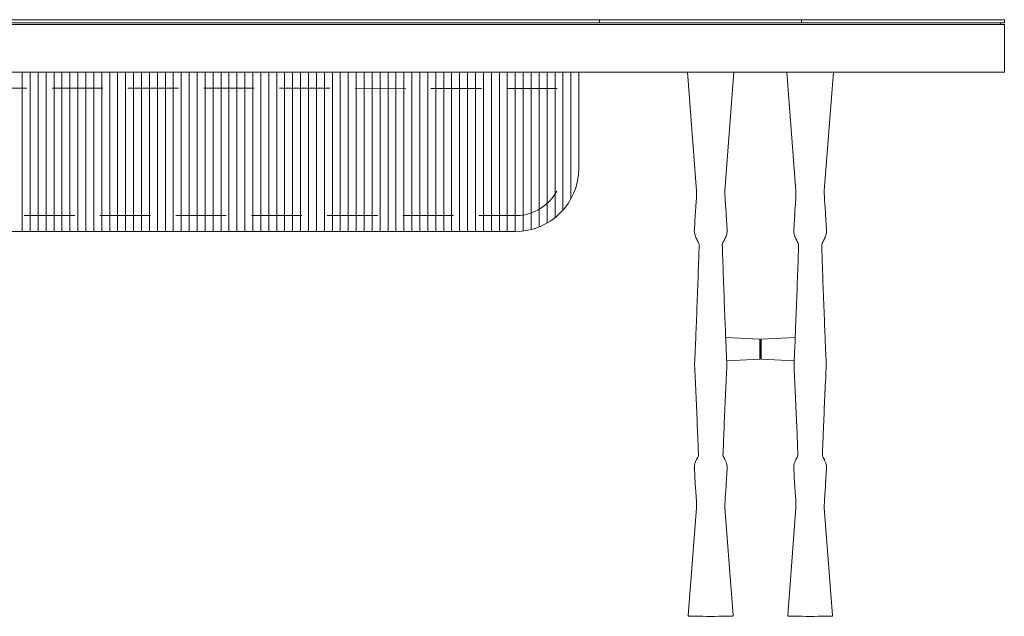
# Model space of a CAD drawing. Units: millimetres. Extents: x 11171 to 18646, y -2839 to 2646.
# Drawn here: x 13895 to 14019, y 141 to 216 of the extents above; entities that cross this region are included whole.
import ezdxf

# ---------------------------------------------------------------- set-up
doc = ezdxf.new("R2010")
doc.units = ezdxf.units.MM
doc.linetypes.add('HIDDEN', pattern=[9.525, 6.35, -3.175])
doc.layers.add('Düz_Çizgi_Addo', color=7, linetype='Continuous', lineweight=20)
doc.layers.add('Kesik_Çizgi_Addo', color=7, linetype='HIDDEN', lineweight=5)

# ---------------------------------------------------------------- blocks, each defined once
blk = doc.blocks.new('01 ARS TB RL 2A 00 280 100 075-Front')
at = {"layer": 'Düz_Çizgi_Addo'}
for p, q in [((101.6, 3.6), (103.6, 3.6)), ((16.5, -3), (16.5, -23)), ((17.5, -23), (17.5, -3)), ((18.5, -3), (18.5, -23)), ((19.5, -23), (19.5, -3)), ((20.5, -3), (20.5, -23)), ((21.5, -23), (21.5, -3)), ((22.5, -3), (22.5, -23)), ((23.5, -23), (23.5, -3)), ((24.5, -3), (24.5, -23)), ((25.5, -23), (25.5, -3)), ((26.5, -3), (26.5, -23)), ((27.5, -23), (27.5, -3)), ((28.5, -3), (28.5, -23)), ((29.5, -23), (29.5, -3)), ((30.5, -3), (30.5, -23)), ((31.5, -23), (31.5, -3)), ((32.5, -3), (32.5, -23)), ((33.5, -23), (33.5, -3)), ((34.5, -3), (34.5, -23)), ((35.5, -23), (35.5, -3)), ((36.5, -3), (36.5, -23)), ((37.5, -23), (37.5, -3)), ((38.5, -3), (38.5, -23)), ((39.5, -23), (39.5, -3)), ((40.5, -3), (40.5, -23)), ((41.5, -23), (41.5, -3)), ((42.5, -3), (42.5, -23)), ((43.5, -23), (43.5, -3)), ((44.5, -3), (44.5, -23)), ((45.5, -23), (45.5, -3)), ((46.5, -3), (46.5, -23)), ((47.5, -23), (47.5, -3)), ((48.5, -3), (48.5, -23)), ((49.5, -23), (49.5, -3)), ((50.5, -3), (50.5, -23)), ((51.5, -23), (51.5, -3)), ((52.5, -3), (52.5, -23)), ((53.5, -23), (53.5, -3)), ((54.5, -3), (54.5, -23)), ((55.5, -23), (55.5, -3)), ((56.5, -3), (56.5, -23)), ((57.5, -23), (57.5, -3)), ((58.5, -3), (58.5, -23)), ((59.5, -23), (59.5, -3)), ((60.5, -3), (60.5, -23)), ((61.5, -23), (61.5, -3)), ((62.5, -3), (62.5, -23)), ((63.5, -23), (63.5, -3)), ((64.5, -3), (64.5, -23)), ((65.5, -23), (65.5, -3)), ((66.5, -3), (66.5, -23)), ((67.5, -23), (67.5, -3)), ((68.5, -3), (68.5, -23)), ((69.5, -23), (69.5, -3)), ((70.5, -3), (70.5, -23)), ((71.5, -23), (71.5, -3)), ((72.5, -3), (72.5, -23)), ((73.5, -23), (73.5, -3)), ((74.5, -3), (74.5, -23)), ((75.5, -23), (75.5, -3)), ((76.5, -3), (76.5, -23)), ((77.5, -23), (77.5, -3)), ((78.5, -3), (78.5, -23)), ((79.5, -3.03), (79.5, -22.97)), ((80.5, -22.78), (80.5, -3.03)), ((81.5, -3.03), (81.5, -22.45)), ((82.5, -21.96), (82.5, -3.03)), ((83.5, -3.03), (83.5, -21.28)), ((84.5, -20.32), (84.5, -3.03)), ((85.5, -18.9), (85.5, -3.03)), ((86.5, -3.03), (86.5, -15.03)), ((78.5, -23.03), (-78.5, -23))]:
    blk.add_line(p, q, dxfattribs=at)
at = {"layer": 'Düz_Çizgi_Addo', "extrusion": (0, 1, 0)}
for p, q in [((101.3, -17.89), (100.16, -3)), ((101.3, -17.9), (100.16, -3)), ((100.16, -3), (101.3, -17.9)), ((104.86, -17.89), (106, -3)), ((104.86, -17.9), (106, -3)), ((106, -3), (104.86, -17.9)), ((113.8, -17.89), (112.66, -3)), ((113.8, -17.9), (112.66, -3)), ((112.66, -3), (113.8, -17.9)), ((117.36, -17.89), (118.5, -3)), ((117.36, -17.9), (118.5, -3)), ((118.5, -3), (117.36, -17.9)), ((101.3, -17.9), (101.3, -17.89)), ((104.86, -17.9), (104.86, -17.89)), ((113.8, -17.9), (113.8, -17.89)), ((117.36, -17.9), (117.36, -17.89)), ((101.14, -20.87), (101.02, -22.8)), ((105.02, -20.87), (105.14, -22.8)), ((113.64, -20.87), (113.52, -22.8)), ((117.52, -20.87), (117.64, -22.8)), ((101.02, -22.8), (101.02, -22.8)), ((105.14, -22.8), (105.14, -22.8)), ((113.52, -22.8), (113.52, -22.8)), ((117.64, -22.8), (117.64, -22.8)), ((109.24, -36.56), (104.96, -36.35)), ((104.96, -36.35), (109.24, -36.56)), ((109.24, -36.56), (104.96, -36.35)), ((109.24, -36.56), (109.24, -36.56)), ((109.24, -36.56), (109.24, -39.07)), ((109.24, -36.56), (109.24, -36.56)), ((109.24, -39.07), (109.24, -36.56)), ((109.33, -38.97), (109.33, -36.66)), ((109.33, -36.66), (109.33, -36.66)), ((109.33, -36.66), (109.33, -38.97)), ((109.33, -36.66), (109.33, -36.66)), ((109.43, -36.56), (113.7, -36.35)), ((113.7, -36.35), (109.43, -36.56)), ((109.43, -36.56), (113.7, -36.35)), ((109.43, -36.56), (109.43, -36.56)), ((109.43, -36.56), (109.43, -39.07)), ((109.43, -36.56), (109.43, -36.56)), ((109.43, -39.07), (109.43, -36.56)), ((109.24, -39.07), (105.09, -39.28)), ((105.09, -39.28), (109.24, -39.07)), ((109.24, -39.07), (105.09, -39.28)), ((109.33, -38.97), (109.33, -38.97)), ((109.33, -38.97), (109.33, -38.97)), ((109.43, -39.07), (113.57, -39.28)), ((113.57, -39.28), (109.43, -39.07)), ((109.43, -39.07), (113.57, -39.28)), ((101.13, -54.73), (101.02, -52.83)), ((105.03, -54.73), (105.14, -52.83)), ((113.63, -54.73), (113.52, -52.83)), ((117.53, -54.73), (117.64, -52.83)), ((101.14, -54.77), (101.13, -54.73)), ((105.02, -54.77), (105.03, -54.73)), ((113.64, -54.77), (113.63, -54.73)), ((117.52, -54.77), (117.53, -54.73)), ((100.26, -71.28), (101.3, -57.74)), ((101.3, -57.74), (100.26, -71.28)), ((101.3, -57.74), (100.26, -71.28)), ((105.9, -71.28), (104.86, -57.74)), ((104.86, -57.74), (105.9, -71.28)), ((104.86, -57.74), (105.9, -71.28)), ((112.76, -71.28), (113.8, -57.74)), ((113.8, -57.74), (112.76, -71.28)), ((113.8, -57.74), (112.76, -71.28)), ((118.4, -71.28), (117.36, -57.74)), ((117.36, -57.74), (118.4, -71.28)), ((117.36, -57.74), (118.4, -71.28))]:
    blk.add_line(p, q, dxfattribs=at)
at = {"layer": 'Düz_Çizgi_Addo'}
for points in [[(89.1, 3.2), (-140, 3.2), (-140, 3.6), (89.1, 3.6)], [(-140, -3), (140, -3), (140, 3), (-140, 3)], [(114.5, 3.2), (89.1, 3.2), (89.1, 3.6), (114.5, 3.6)], [(114.5, 3.6), (140, 3.6), (140, 3.2), (114.5, 3.2)]]:
    blk.add_lwpolyline(points, close=True, dxfattribs=at)
blk.add_lwpolyline([(-139.5, 3), (-139.5, 3.2), (139.5, 3.2), (139.5, 3)], dxfattribs=at)
blk.add_arc((78.5, -15.03), 8, 270, 0, dxfattribs=at)
at = {"layer": 'Düz_Çizgi_Addo', "extrusion": (0, 0, -1)}
for centre, start, end in [((-109.23, -36.66), 93, 180), ((-109.43, -36.66), 360, 87), ((-109.23, -38.97), 180, 267), ((-109.43, -38.97), 273, 0)]:
    blk.add_arc(centre, 0.1, start, end, dxfattribs=at)
for centre, major_axis, ratio, start_param, end_param in [((101.16, -23.23), (-0.118, -0.022), 0.335714, 0, 0.097025), ((105, -23.23), (0.118, -0.022), 0.335714, -0.097025, 0), ((113.66, -23.23), (-0.118, -0.022), 0.335714, 0, 0.097025), ((117.5, -23.23), (0.118, -0.022), 0.335714, -0.097025, 0), ((109.23, -36.66), (0.1, 0), 0.999993, -1.518436, 0), ((109.43, -36.66), (-0.1, 0), 0.999993, 0, 1.518436), ((109.23, -38.97), (0.1, 0), 0.999993, 0, 1.518436), ((109.43, -38.97), (-0.1, 0), 0.999993, -1.518436, 0), ((101.17, -39.8), (-0.12, 0), 0.920382, 0.00167, 0.002291), ((101.17, -39.8), (-0.12, 0), 0.920382, 0.424903, 0.425156), ((113.67, -39.8), (-0.12, 0), 0.920382, 0.00167, 0.002291), ((113.67, -39.8), (-0.12, 0), 0.920382, 0.424903, 0.425156), ((101.16, -52.41), (-0.118, 0.022), 0.33572, -0.097017, 0), ((105, -52.41), (0.118, 0.022), 0.33572, 0, 0.097017), ((113.66, -52.41), (-0.118, 0.022), 0.33572, -0.097017, 0), ((117.5, -52.41), (0.118, 0.022), 0.33572, 0, 0.097017), ((103.08, -71.28), (-2.82, 0), 0.003628, 0, 0.000277), ((100.36, -71.29), (-0.1, 0), 0.999993, 0, 0.076119), ((100.36, -71.29), (-0.1, 0), 0.999993, -1.53589, 0), ((103.08, -71.39), (2.73, 0), 0.003628, 0, 0.104072), ((105.8, -71.29), (0.1, 0), 0.999993, 0, 1.53589), ((103.08, -71.28), (2.82, 0), 0.003628, -0.000277, 0), ((105.8, -71.29), (0.1, 0), 0.999993, -0.076119, 0), ((115.58, -71.28), (-2.82, 0), 0.003628, 0, 0.000277), ((112.86, -71.29), (-0.1, 0), 0.999993, 0, 0.076119), ((112.86, -71.29), (-0.1, 0), 0.999993, -1.53589, 0), ((115.58, -71.39), (2.73, 0), 0.003628, 0.104072, 3.037521), ((115.58, -71.39), (2.73, 0), 0.003628, 0, 0.104072), ((118.3, -71.29), (0.1, 0), 0.999993, 0, 1.53589), ((115.58, -71.28), (2.82, 0), 0.003628, -0.000277, 0), ((118.3, -71.29), (0.1, 0), 0.999993, -0.076119, 0)]:
    blk.add_ellipse(centre, major_axis=major_axis, ratio=ratio, start_param=start_param, end_param=end_param, dxfattribs=at)
at = {"layer": 'Düz_Çizgi_Addo'}
for centre, major_axis, ratio, start_param, end_param in [((101.16, -23.23), (-0.118, -0.022), 0.335714, -0.097025, 0), ((105, -23.23), (0.118, -0.022), 0.335714, 0, 0.097025), ((113.66, -23.23), (-0.118, -0.022), 0.335714, -0.097025, 0), ((117.5, -23.23), (0.118, -0.022), 0.335714, 0, 0.097025), ((109.23, -36.66), (0.1, 0), 0.999993, 0, 1.518436), ((109.43, -36.66), (-0.1, 0), 0.999993, -1.518436, 0), ((109.23, -38.97), (0.1, 0), 0.999993, -1.518436, 0), ((109.43, -38.97), (-0.1, 0), 0.999993, 0, 1.518436), ((104.99, -39.8), (0.12, 0), 0.920382, 0.424903, 0.425156), ((104.99, -39.8), (0.12, 0), 0.920382, 0.00167, 0.002291), ((117.49, -39.8), (0.12, 0), 0.920382, 0.424903, 0.425156), ((117.49, -39.8), (0.12, 0), 0.920382, 0.00167, 0.002291), ((101.16, -52.41), (-0.118, 0.022), 0.33572, 0, 0.097017), ((105, -52.41), (0.118, 0.022), 0.33572, -0.097017, 0), ((113.66, -52.41), (-0.118, 0.022), 0.33572, 0, 0.097017), ((117.5, -52.41), (0.118, 0.022), 0.33572, -0.097017, 0), ((103.08, -71.28), (-2.82, 0), 0.003628, -0.000277, 0), ((100.36, -71.29), (-0.1, 0), 0.999993, -0.076119, 0), ((100.36, -71.29), (-0.1, 0), 0.999993, 0, 1.53589), ((103.08, -71.39), (-2.73, 0), 0.003628, 0, 0.104072), ((103.08, -71.39), (-2.73, 0), 0.003628, 0.104072, 3.037521), ((105.8, -71.29), (0.1, 0), 0.999993, -1.53589, 0), ((103.08, -71.28), (2.82, 0), 0.003628, 0, 0.000277), ((105.8, -71.29), (0.1, 0), 0.999993, 0, 0.076119), ((115.58, -71.28), (-2.82, 0), 0.003628, -0.000277, 0), ((112.86, -71.29), (-0.1, 0), 0.999993, -0.076119, 0), ((112.86, -71.29), (-0.1, 0), 0.999993, 0, 1.53589), ((115.58, -71.39), (-2.73, 0), 0.003628, 0, 0.104072), ((118.3, -71.29), (0.1, 0), 0.999993, -1.53589, 0), ((115.58, -71.28), (2.82, 0), 0.003628, 0, 0.000277), ((118.3, -71.29), (0.1, 0), 0.999993, 0, 0.076119)]:
    blk.add_ellipse(centre, major_axis=major_axis, ratio=ratio, start_param=start_param, end_param=end_param, dxfattribs=at)
for points, knots in [([(101.13, -20.91), (101.13, -20.83), (101.14, -20.76), (101.15, -20.6), (101.15, -20.54), (101.16, -20.4), (101.17, -20.34), (101.18, -20.16), (101.2, -20.02), (101.22, -19.75), (101.23, -19.61), (101.25, -19.32), (101.26, -19.17), (101.28, -18.87), (101.28, -18.71), (101.3, -18.39), (101.3, -18.23), (101.3, -18.04), (101.3, -18.01), (101.3, -17.95), (101.3, -17.92), (101.3, -17.89)], [0.642462, 0.642462, 0.642462, 0.642462, 4.071228, 4.071228, 8.550611, 8.550611, 11.680164, 11.680164, 17.600811, 17.600811, 22.886652, 22.886652, 27.899342, 27.899342, 32.802588, 32.802588, 37.639604, 37.639604, 38.566247, 38.566247, 39.498105, 39.498105, 39.498105, 39.498105]), ([(105.03, -20.91), (105.03, -20.83), (105.02, -20.76), (105.02, -20.6), (105.01, -20.54), (105, -20.4), (104.99, -20.34), (104.98, -20.16), (104.97, -20.02), (104.94, -19.75), (104.93, -19.61), (104.91, -19.32), (104.9, -19.17), (104.88, -18.87), (104.88, -18.71), (104.86, -18.39), (104.86, -18.23), (104.86, -18.04), (104.86, -18.01), (104.86, -17.95), (104.86, -17.92), (104.86, -17.89)], [0.642462, 0.642462, 0.642462, 0.642462, 4.071228, 4.071228, 8.550611, 8.550611, 11.680164, 11.680164, 17.600811, 17.600811, 22.886652, 22.886652, 27.899342, 27.899342, 32.802588, 32.802588, 37.639604, 37.639604, 38.566247, 38.566247, 39.498105, 39.498105, 39.498105, 39.498105]), ([(113.63, -20.91), (113.63, -20.83), (113.64, -20.76), (113.65, -20.6), (113.65, -20.54), (113.66, -20.4), (113.67, -20.34), (113.68, -20.16), (113.7, -20.02), (113.72, -19.75), (113.73, -19.61), (113.75, -19.32), (113.76, -19.17), (113.78, -18.87), (113.78, -18.71), (113.8, -18.39), (113.8, -18.23), (113.8, -18.04), (113.8, -18.01), (113.8, -17.95), (113.8, -17.92), (113.8, -17.89)], [0.642462, 0.642462, 0.642462, 0.642462, 4.071228, 4.071228, 8.550611, 8.550611, 11.680164, 11.680164, 17.600811, 17.600811, 22.886652, 22.886652, 27.899342, 27.899342, 32.802588, 32.802588, 37.639604, 37.639604, 38.566247, 38.566247, 39.498105, 39.498105, 39.498105, 39.498105]), ([(117.53, -20.91), (117.53, -20.83), (117.52, -20.76), (117.52, -20.6), (117.51, -20.54), (117.5, -20.4), (117.49, -20.34), (117.48, -20.16), (117.47, -20.02), (117.44, -19.75), (117.43, -19.61), (117.41, -19.32), (117.4, -19.17), (117.38, -18.87), (117.38, -18.71), (117.36, -18.39), (117.36, -18.23), (117.36, -18.04), (117.36, -18.01), (117.36, -17.95), (117.36, -17.92), (117.36, -17.89)], [0.642462, 0.642462, 0.642462, 0.642462, 4.071228, 4.071228, 8.550611, 8.550611, 11.680164, 11.680164, 17.600811, 17.600811, 22.886652, 22.886652, 27.899342, 27.899342, 32.802588, 32.802588, 37.639604, 37.639604, 38.566247, 38.566247, 39.498105, 39.498105, 39.498105, 39.498105]), ([(101.04, -23.25), (101.03, -23.16), (101.01, -23.04), (101.01, -22.91), (101.01, -22.86), (101.01, -22.81), (101.02, -22.76)], [0, 0, 0, 0, 0.5, 0.5, 0.5, 0.7066904, 0.7066904, 0.7066904, 0.7066904]), ([(101.54, -24.42), (101.52, -24.37), (101.49, -24.32), (101.42, -24.19), (101.38, -24.11), (101.29, -23.95), (101.25, -23.86), (101.17, -23.68), (101.13, -23.59), (101.08, -23.42), (101.06, -23.34), (101.04, -23.25)], [5.433151, 5.433151, 5.433151, 5.433151, 7.657396, 7.657396, 10.41289, 10.41289, 13.255855, 13.255855, 16.265026, 16.265026, 18.858989, 18.858989, 18.858989, 18.858989]), ([(104.62, -24.42), (104.64, -24.37), (104.67, -24.32), (104.74, -24.19), (104.78, -24.11), (104.87, -23.95), (104.91, -23.86), (104.99, -23.68), (105.03, -23.59), (105.08, -23.42), (105.1, -23.34), (105.12, -23.25)], [5.433151, 5.433151, 5.433151, 5.433151, 7.657396, 7.657396, 10.41289, 10.41289, 13.255855, 13.255855, 16.265026, 16.265026, 18.858989, 18.858989, 18.858989, 18.858989]), ([(105.12, -23.25), (105.13, -23.16), (105.15, -23.04), (105.15, -22.91), (105.15, -22.86), (105.15, -22.81), (105.14, -22.76)], [0, 0, 0, 0, 0.5, 0.5, 0.5, 0.7066904, 0.7066904, 0.7066904, 0.7066904]), ([(113.54, -23.25), (113.53, -23.16), (113.51, -23.04), (113.51, -22.91), (113.51, -22.86), (113.51, -22.81), (113.52, -22.76)], [0, 0, 0, 0, 0.5, 0.5, 0.5, 0.7066904, 0.7066904, 0.7066904, 0.7066904]), ([(114.04, -24.42), (114.02, -24.37), (113.99, -24.32), (113.92, -24.19), (113.88, -24.11), (113.79, -23.95), (113.75, -23.86), (113.67, -23.68), (113.63, -23.59), (113.58, -23.42), (113.56, -23.34), (113.54, -23.25)], [5.433151, 5.433151, 5.433151, 5.433151, 7.657396, 7.657396, 10.41289, 10.41289, 13.255855, 13.255855, 16.265026, 16.265026, 18.858989, 18.858989, 18.858989, 18.858989]), ([(117.12, -24.42), (117.14, -24.37), (117.17, -24.32), (117.24, -24.19), (117.28, -24.11), (117.37, -23.95), (117.41, -23.86), (117.49, -23.68), (117.53, -23.59), (117.58, -23.42), (117.6, -23.34), (117.62, -23.25)], [5.433151, 5.433151, 5.433151, 5.433151, 7.657396, 7.657396, 10.41289, 10.41289, 13.255855, 13.255855, 16.265026, 16.265026, 18.858989, 18.858989, 18.858989, 18.858989]), ([(117.62, -23.25), (117.63, -23.16), (117.65, -23.04), (117.65, -22.91), (117.65, -22.86), (117.65, -22.81), (117.64, -22.76)], [0, 0, 0, 0, 0.5, 0.5, 0.5, 0.7066904, 0.7066904, 0.7066904, 0.7066904]), ([(101.14, -37.82), (101.19, -36.72), (101.23, -35.61), (101.38, -31.83), (101.48, -29.14), (101.59, -25.86), (101.61, -25.27), (101.63, -24.69)], [48.663683, 48.663683, 48.663683, 48.663683, 130.00004, 130.00004, 327.355553, 327.355553, 370.023813, 370.023813, 370.023813, 370.023813]), ([(101.63, -24.69), (101.63, -24.67), (101.62, -24.64), (101.6, -24.56), (101.58, -24.51), (101.55, -24.44), (101.55, -24.43), (101.54, -24.42)], [0, 0, 0, 0, 2.499351, 2.499351, 5.004195, 5.004195, 5.433151, 5.433151, 5.433151, 5.433151]), ([(104.53, -24.69), (104.53, -24.67), (104.54, -24.64), (104.56, -24.56), (104.58, -24.51), (104.61, -24.44), (104.62, -24.43), (104.62, -24.42)], [0, 0, 0, 0, 2.499351, 2.499351, 5.004195, 5.004195, 5.433151, 5.433151, 5.433151, 5.433151]), ([(105.02, -37.82), (104.98, -36.72), (104.93, -35.61), (104.78, -31.83), (104.68, -29.14), (104.57, -25.86), (104.55, -25.27), (104.53, -24.69)], [48.663683, 48.663683, 48.663683, 48.663683, 130.00004, 130.00004, 327.355553, 327.355553, 370.023813, 370.023813, 370.023813, 370.023813]), ([(113.64, -37.82), (113.69, -36.72), (113.73, -35.61), (113.88, -31.83), (113.98, -29.14), (114.09, -25.86), (114.11, -25.27), (114.13, -24.69)], [48.663683, 48.663683, 48.663683, 48.663683, 130.00004, 130.00004, 327.355553, 327.355553, 370.023813, 370.023813, 370.023813, 370.023813]), ([(114.13, -24.69), (114.13, -24.67), (114.12, -24.64), (114.1, -24.56), (114.08, -24.51), (114.05, -24.44), (114.05, -24.43), (114.04, -24.42)], [0, 0, 0, 0, 2.499351, 2.499351, 5.004195, 5.004195, 5.433151, 5.433151, 5.433151, 5.433151]), ([(117.03, -24.69), (117.03, -24.67), (117.04, -24.64), (117.06, -24.56), (117.08, -24.51), (117.11, -24.44), (117.12, -24.43), (117.12, -24.42)], [0, 0, 0, 0, 2.499351, 2.499351, 5.004195, 5.004195, 5.433151, 5.433151, 5.433151, 5.433151]), ([(117.52, -37.82), (117.48, -36.72), (117.43, -35.61), (117.28, -31.83), (117.18, -29.14), (117.07, -25.86), (117.05, -25.27), (117.03, -24.69)], [48.663683, 48.663683, 48.663683, 48.663683, 130.00004, 130.00004, 327.355553, 327.355553, 370.023813, 370.023813, 370.023813, 370.023813]), ([(101.05, -39.8), (101.05, -39.66), (101.06, -39.53), (101.09, -38.98), (101.1, -38.58), (101.13, -38.05), (101.13, -37.94), (101.14, -37.82)], [0, 0, 0, 0, 10, 10, 40.000002, 40.000002, 48.663683, 48.663683, 48.663683, 48.663683]), ([(105.11, -39.8), (105.11, -39.66), (105.1, -39.53), (105.08, -38.98), (105.06, -38.58), (105.03, -38.05), (105.03, -37.94), (105.02, -37.82)], [0, 0, 0, 0, 10, 10, 40.000002, 40.000002, 48.663683, 48.663683, 48.663683, 48.663683]), ([(113.55, -39.8), (113.55, -39.66), (113.56, -39.53), (113.59, -38.98), (113.6, -38.58), (113.63, -38.05), (113.63, -37.94), (113.64, -37.82)], [0, 0, 0, 0, 10, 10, 40.000002, 40.000002, 48.663683, 48.663683, 48.663683, 48.663683]), ([(117.61, -39.8), (117.61, -39.66), (117.6, -39.53), (117.58, -38.98), (117.56, -38.58), (117.53, -38.05), (117.53, -37.94), (117.52, -37.82)], [0, 0, 0, 0, 10, 10, 40.000002, 40.000002, 48.663683, 48.663683, 48.663683, 48.663683]), ([(101.54, -51.21), (101.51, -50.41), (101.48, -49.6), (101.35, -46.36), (101.25, -43.93), (101.1, -40.92), (101.08, -40.36), (101.05, -39.81)], [65.037337, 65.037337, 65.037337, 65.037337, 130.000042, 130.000042, 325.438868, 325.438868, 370.032291, 370.032291, 370.032291, 370.032291]), ([(104.62, -51.21), (104.65, -50.41), (104.68, -49.6), (104.81, -46.36), (104.91, -43.93), (105.06, -40.92), (105.08, -40.36), (105.11, -39.81)], [65.037337, 65.037337, 65.037337, 65.037337, 130.000042, 130.000042, 325.438868, 325.438868, 370.032291, 370.032291, 370.032291, 370.032291]), ([(114.04, -51.21), (114.01, -50.41), (113.98, -49.6), (113.85, -46.36), (113.75, -43.93), (113.6, -40.92), (113.58, -40.36), (113.55, -39.81)], [65.037337, 65.037337, 65.037337, 65.037337, 130.000042, 130.000042, 325.438868, 325.438868, 370.032291, 370.032291, 370.032291, 370.032291]), ([(117.12, -51.21), (117.15, -50.41), (117.18, -49.6), (117.31, -46.36), (117.41, -43.93), (117.56, -40.92), (117.58, -40.36), (117.61, -39.81)], [65.037337, 65.037337, 65.037337, 65.037337, 130.000042, 130.000042, 325.438868, 325.438868, 370.032291, 370.032291, 370.032291, 370.032291]), ([(101.04, -52.38), (101.07, -52.26), (101.1, -52.14), (101.19, -51.9), (101.24, -51.79), (101.34, -51.59), (101.39, -51.5), (101.48, -51.34), (101.51, -51.28), (101.54, -51.21)], [0, 0, 0, 0, 3.926854, 3.926854, 7.584869, 7.584869, 10.727869, 10.727869, 13.412286, 13.412286, 13.412286, 13.412286]), ([(105.12, -52.38), (105.09, -52.26), (105.06, -52.14), (104.97, -51.9), (104.92, -51.79), (104.82, -51.59), (104.77, -51.5), (104.69, -51.34), (104.65, -51.28), (104.62, -51.21)], [0, 0, 0, 0, 3.926854, 3.926854, 7.584869, 7.584869, 10.727869, 10.727869, 13.412286, 13.412286, 13.412286, 13.412286]), ([(113.54, -52.38), (113.57, -52.26), (113.6, -52.14), (113.69, -51.9), (113.74, -51.79), (113.84, -51.59), (113.89, -51.5), (113.98, -51.34), (114.01, -51.28), (114.04, -51.21)], [0, 0, 0, 0, 3.926854, 3.926854, 7.584869, 7.584869, 10.727869, 10.727869, 13.412286, 13.412286, 13.412286, 13.412286]), ([(117.62, -52.38), (117.59, -52.26), (117.56, -52.14), (117.47, -51.9), (117.42, -51.79), (117.32, -51.59), (117.27, -51.5), (117.19, -51.34), (117.15, -51.28), (117.12, -51.21)], [0, 0, 0, 0, 3.926854, 3.926854, 7.584869, 7.584869, 10.727869, 10.727869, 13.412286, 13.412286, 13.412286, 13.412286]), ([(101.04, -52.39), (101.03, -52.48), (101.01, -52.59), (101.01, -52.72), (101.01, -52.76), (101.01, -52.8), (101.02, -52.83)], [0, 0, 0, 0, 0.5, 0.5, 0.5, 0.6457131, 0.6457131, 0.6457131, 0.6457131]), ([(105.12, -52.39), (105.13, -52.48), (105.15, -52.59), (105.15, -52.72), (105.15, -52.76), (105.15, -52.8), (105.14, -52.83)], [0, 0, 0, 0, 0.5, 0.5, 0.5, 0.6457131, 0.6457131, 0.6457131, 0.6457131]), ([(113.54, -52.39), (113.53, -52.48), (113.51, -52.59), (113.51, -52.72), (113.51, -52.76), (113.51, -52.8), (113.52, -52.83)], [0, 0, 0, 0, 0.5, 0.5, 0.5, 0.6457131, 0.6457131, 0.6457131, 0.6457131]), ([(117.62, -52.39), (117.63, -52.48), (117.65, -52.59), (117.65, -52.72), (117.65, -52.76), (117.65, -52.8), (117.64, -52.83)], [0, 0, 0, 0, 0.5, 0.5, 0.5, 0.6457131, 0.6457131, 0.6457131, 0.6457131]), ([(101.3, -57.75), (101.3, -57.72), (101.3, -57.7), (101.3, -57.65), (101.3, -57.61), (101.3, -57.5), (101.3, -57.43), (101.29, -57.23), (101.29, -57.11), (101.28, -56.83), (101.27, -56.68), (101.25, -56.39), (101.24, -56.25), (101.22, -55.98), (101.21, -55.85), (101.19, -55.61), (101.18, -55.49), (101.17, -55.28), (101.16, -55.18), (101.14, -55.02), (101.14, -54.92), (101.13, -54.77), (101.13, -54.72), (101.13, -54.68)], [0.046124, 0.046124, 0.046124, 0.046124, 0.711268, 0.711268, 1.69504, 1.69504, 4.013003, 4.013003, 7.706341, 7.706341, 12.523315, 12.523315, 17.37274, 17.37274, 22.290858, 22.290858, 27.318239, 27.318239, 32.589551, 32.589551, 37.643438, 37.643438, 39.504641, 39.504641, 39.504641, 39.504641]), ([(104.86, -57.75), (104.86, -57.72), (104.86, -57.7), (104.86, -57.65), (104.86, -57.61), (104.86, -57.5), (104.86, -57.43), (104.87, -57.23), (104.87, -57.11), (104.88, -56.83), (104.89, -56.68), (104.91, -56.39), (104.92, -56.25), (104.94, -55.98), (104.95, -55.85), (104.97, -55.61), (104.98, -55.49), (105, -55.28), (105, -55.18), (105.02, -55.02), (105.02, -54.92), (105.03, -54.77), (105.03, -54.72), (105.03, -54.68)], [0.046124, 0.046124, 0.046124, 0.046124, 0.711268, 0.711268, 1.69504, 1.69504, 4.013003, 4.013003, 7.706341, 7.706341, 12.523315, 12.523315, 17.37274, 17.37274, 22.290858, 22.290858, 27.318239, 27.318239, 32.589551, 32.589551, 37.643438, 37.643438, 39.504641, 39.504641, 39.504641, 39.504641]), ([(113.8, -57.75), (113.8, -57.72), (113.8, -57.7), (113.8, -57.65), (113.8, -57.61), (113.8, -57.5), (113.8, -57.43), (113.79, -57.23), (113.79, -57.11), (113.78, -56.83), (113.77, -56.68), (113.75, -56.39), (113.74, -56.25), (113.72, -55.98), (113.71, -55.85), (113.69, -55.61), (113.68, -55.49), (113.67, -55.28), (113.66, -55.18), (113.64, -55.02), (113.64, -54.92), (113.63, -54.77), (113.63, -54.72), (113.63, -54.68)], [0.046124, 0.046124, 0.046124, 0.046124, 0.711268, 0.711268, 1.69504, 1.69504, 4.013003, 4.013003, 7.706341, 7.706341, 12.523315, 12.523315, 17.37274, 17.37274, 22.290858, 22.290858, 27.318239, 27.318239, 32.589551, 32.589551, 37.643438, 37.643438, 39.504641, 39.504641, 39.504641, 39.504641]), ([(117.36, -57.75), (117.36, -57.72), (117.36, -57.7), (117.36, -57.65), (117.36, -57.61), (117.36, -57.5), (117.36, -57.43), (117.37, -57.23), (117.37, -57.11), (117.38, -56.83), (117.39, -56.68), (117.41, -56.39), (117.42, -56.25), (117.44, -55.98), (117.45, -55.85), (117.47, -55.61), (117.48, -55.49), (117.5, -55.28), (117.5, -55.18), (117.52, -55.02), (117.52, -54.92), (117.53, -54.77), (117.53, -54.72), (117.53, -54.68)], [0.046124, 0.046124, 0.046124, 0.046124, 0.711268, 0.711268, 1.69504, 1.69504, 4.013003, 4.013003, 7.706341, 7.706341, 12.523315, 12.523315, 17.37274, 17.37274, 22.290858, 22.290858, 27.318239, 27.318239, 32.589551, 32.589551, 37.643438, 37.643438, 39.504641, 39.504641, 39.504641, 39.504641]), ([(100.26, -71.29), (100.26, -71.29), (100.26, -71.29), (100.26, -71.29), (100.26, -71.29), (100.26, -71.28), (100.26, -71.28), (100.26, -71.28), (100.26, -71.28), (100.26, -71.28), (100.26, -71.28), (100.26, -71.28)], [3.1415926536, 3.1415926536, 3.1415926536, 3.1415926536, 3.1416479878, 3.1416479878, 3.141703322, 3.141703322, 3.1417586562, 3.1417586562, 3.1418139904, 3.1418139904, 3.1418693246, 3.1418693246, 3.1418693246, 3.1418693246]), ([(100.37, -71.39), (100.37, -71.39), (100.37, -71.39), (100.36, -71.39), (100.36, -71.39), (100.36, -71.39), (100.35, -71.39), (100.35, -71.39), (100.35, -71.39), (100.34, -71.39), (100.34, -71.39), (100.33, -71.38), (100.33, -71.38), (100.33, -71.38), (100.32, -71.38), (100.31, -71.38), (100.3, -71.37), (100.29, -71.36), (100.29, -71.36), (100.27, -71.34), (100.27, -71.33), (100.26, -71.31), (100.26, -71.3), (100.26, -71.29)], [3.0375208, 3.0375208, 3.0375208, 3.0375208, 3.0583352, 3.0583352, 3.0791495, 3.0791495, 3.0999639, 3.0999639, 3.1207783, 3.1207783, 3.1273113, 3.1273113, 3.130076, 3.130076, 3.1341244, 3.1341244, 3.137346, 3.137346, 3.1385935, 3.1385935, 3.1405058, 3.1405058, 3.1415927, 3.1415927, 3.1415927, 3.1415927]), ([(105.79, -71.39), (105.79, -71.39), (105.8, -71.39), (105.8, -71.39), (105.8, -71.39), (105.8, -71.39), (105.81, -71.39), (105.81, -71.39), (105.81, -71.39), (105.82, -71.39), (105.82, -71.39), (105.83, -71.38), (105.83, -71.38), (105.84, -71.38), (105.84, -71.38), (105.85, -71.38), (105.86, -71.37), (105.87, -71.36), (105.87, -71.36), (105.89, -71.34), (105.89, -71.33), (105.9, -71.31), (105.9, -71.3), (105.9, -71.29)], [3.0375208, 3.0375208, 3.0375208, 3.0375208, 3.0583352, 3.0583352, 3.0791495, 3.0791495, 3.0999639, 3.0999639, 3.1207783, 3.1207783, 3.1273113, 3.1273113, 3.130076, 3.130076, 3.1341244, 3.1341244, 3.137346, 3.137346, 3.1385935, 3.1385935, 3.1405058, 3.1405058, 3.1415927, 3.1415927, 3.1415927, 3.1415927]), ([(105.9, -71.29), (105.9, -71.29), (105.9, -71.29), (105.9, -71.29), (105.9, -71.29), (105.9, -71.28), (105.9, -71.28), (105.9, -71.28), (105.9, -71.28), (105.9, -71.28), (105.9, -71.28), (105.9, -71.28)], [3.1415926536, 3.1415926536, 3.1415926536, 3.1415926536, 3.1416479878, 3.1416479878, 3.141703322, 3.141703322, 3.1417586562, 3.1417586562, 3.1418139904, 3.1418139904, 3.1418693246, 3.1418693246, 3.1418693246, 3.1418693246]), ([(112.76, -71.29), (112.76, -71.29), (112.76, -71.29), (112.76, -71.29), (112.76, -71.29), (112.76, -71.28), (112.76, -71.28), (112.76, -71.28), (112.76, -71.28), (112.76, -71.28), (112.76, -71.28), (112.76, -71.28)], [3.1415926536, 3.1415926536, 3.1415926536, 3.1415926536, 3.1416479878, 3.1416479878, 3.141703322, 3.141703322, 3.1417586562, 3.1417586562, 3.1418139904, 3.1418139904, 3.1418693246, 3.1418693246, 3.1418693246, 3.1418693246]), ([(112.87, -71.39), (112.87, -71.39), (112.87, -71.39), (112.86, -71.39), (112.86, -71.39), (112.86, -71.39), (112.85, -71.39), (112.85, -71.39), (112.85, -71.39), (112.84, -71.39), (112.84, -71.39), (112.83, -71.38), (112.83, -71.38), (112.83, -71.38), (112.82, -71.38), (112.81, -71.38), (112.8, -71.37), (112.79, -71.36), (112.79, -71.36), (112.77, -71.34), (112.77, -71.33), (112.76, -71.31), (112.76, -71.3), (112.76, -71.29)], [3.0375208, 3.0375208, 3.0375208, 3.0375208, 3.0583352, 3.0583352, 3.0791495, 3.0791495, 3.0999639, 3.0999639, 3.1207783, 3.1207783, 3.1273113, 3.1273113, 3.130076, 3.130076, 3.1341244, 3.1341244, 3.137346, 3.137346, 3.1385935, 3.1385935, 3.1405058, 3.1405058, 3.1415927, 3.1415927, 3.1415927, 3.1415927]), ([(118.29, -71.39), (118.29, -71.39), (118.3, -71.39), (118.3, -71.39), (118.3, -71.39), (118.3, -71.39), (118.31, -71.39), (118.31, -71.39), (118.31, -71.39), (118.32, -71.39), (118.32, -71.39), (118.33, -71.38), (118.33, -71.38), (118.34, -71.38), (118.34, -71.38), (118.35, -71.38), (118.36, -71.37), (118.37, -71.36), (118.37, -71.36), (118.39, -71.34), (118.39, -71.33), (118.4, -71.31), (118.4, -71.3), (118.4, -71.29)], [3.0375208, 3.0375208, 3.0375208, 3.0375208, 3.0583352, 3.0583352, 3.0791495, 3.0791495, 3.0999639, 3.0999639, 3.1207783, 3.1207783, 3.1273113, 3.1273113, 3.130076, 3.130076, 3.1341244, 3.1341244, 3.137346, 3.137346, 3.1385935, 3.1385935, 3.1405058, 3.1405058, 3.1415927, 3.1415927, 3.1415927, 3.1415927]), ([(118.4, -71.29), (118.4, -71.29), (118.4, -71.29), (118.4, -71.29), (118.4, -71.29), (118.4, -71.28), (118.4, -71.28), (118.4, -71.28), (118.4, -71.28), (118.4, -71.28), (118.4, -71.28), (118.4, -71.28)], [3.1415926536, 3.1415926536, 3.1415926536, 3.1415926536, 3.1416479878, 3.1416479878, 3.141703322, 3.141703322, 3.1417586562, 3.1417586562, 3.1418139904, 3.1418139904, 3.1418693246, 3.1418693246, 3.1418693246, 3.1418693246])]:
    blk.add_open_spline(points, degree=3, knots=knots, dxfattribs=at)
for points in [[(101.3, -17.9), (101.3, -17.89), (101.3, -17.89), (101.3, -17.89)], [(104.86, -17.9), (104.86, -17.89), (104.86, -17.89), (104.86, -17.89)], [(113.8, -17.9), (113.8, -17.89), (113.8, -17.89), (113.8, -17.89)], [(117.36, -17.9), (117.36, -17.89), (117.36, -17.89), (117.36, -17.89)], [(101.13, -20.96), (101.13, -20.94), (101.13, -20.93), (101.13, -20.91)], [(105.03, -20.96), (105.03, -20.94), (105.03, -20.93), (105.03, -20.91)], [(113.63, -20.96), (113.63, -20.94), (113.63, -20.93), (113.63, -20.91)], [(117.53, -20.96), (117.53, -20.94), (117.53, -20.93), (117.53, -20.91)], [(101.05, -39.8), (101.05, -39.8), (101.05, -39.8), (101.05, -39.81)], [(101.05, -39.8), (101.05, -39.8), (101.05, -39.8), (101.05, -39.8)], [(101.05, -39.81), (101.05, -39.8), (101.05, -39.8), (101.05, -39.8)], [(105.11, -39.8), (105.11, -39.8), (105.11, -39.8), (105.11, -39.81)], [(105.11, -39.8), (105.11, -39.8), (105.11, -39.8), (105.11, -39.8)], [(105.11, -39.81), (105.11, -39.8), (105.11, -39.8), (105.11, -39.8)], [(113.55, -39.8), (113.55, -39.8), (113.55, -39.8), (113.55, -39.81)], [(113.55, -39.8), (113.55, -39.8), (113.55, -39.8), (113.55, -39.8)], [(113.55, -39.81), (113.55, -39.8), (113.55, -39.8), (113.55, -39.8)], [(117.61, -39.8), (117.61, -39.8), (117.61, -39.8), (117.61, -39.81)], [(117.61, -39.8), (117.61, -39.8), (117.61, -39.8), (117.61, -39.8)], [(117.61, -39.81), (117.61, -39.8), (117.61, -39.8), (117.61, -39.8)], [(101.3, -57.74), (101.3, -57.74), (101.3, -57.74), (101.3, -57.74)], [(101.3, -57.74), (101.3, -57.74), (101.3, -57.74), (101.3, -57.74)], [(101.3, -57.75), (101.3, -57.75), (101.3, -57.75), (101.3, -57.75)], [(104.86, -57.74), (104.86, -57.74), (104.86, -57.74), (104.86, -57.74)], [(104.86, -57.74), (104.86, -57.74), (104.86, -57.74), (104.86, -57.74)], [(104.86, -57.75), (104.86, -57.75), (104.86, -57.75), (104.86, -57.75)], [(113.8, -57.74), (113.8, -57.74), (113.8, -57.74), (113.8, -57.74)], [(113.8, -57.74), (113.8, -57.74), (113.8, -57.74), (113.8, -57.74)], [(113.8, -57.75), (113.8, -57.75), (113.8, -57.75), (113.8, -57.75)], [(117.36, -57.74), (117.36, -57.74), (117.36, -57.74), (117.36, -57.74)], [(117.36, -57.74), (117.36, -57.74), (117.36, -57.74), (117.36, -57.74)], [(117.36, -57.75), (117.36, -57.75), (117.36, -57.75), (117.36, -57.75)]]:
    blk.add_open_spline(points, degree=3, dxfattribs=at)
at = {"layer": 'Kesik_Çizgi_Addo'}
for p, q in [((-84.5, -5), (84.5, -5.03)), ((-78.5, -21), (78.5, -21.03))]:
    blk.add_line(p, q, dxfattribs=at)
blk.add_arc((78.5, -15.03), 6, 270, 0, dxfattribs=at)

msp = doc.modelspace()

# ---------------------------------------------------------------- block references
at = {"layer": 'Düz_Çizgi_Addo'}
msp.add_blockref('01 ARS TB RL 2A 00 280 100 075-Front', (13878.75, 212.84), dxfattribs=at)

doc.saveas('drawing.dxf')
